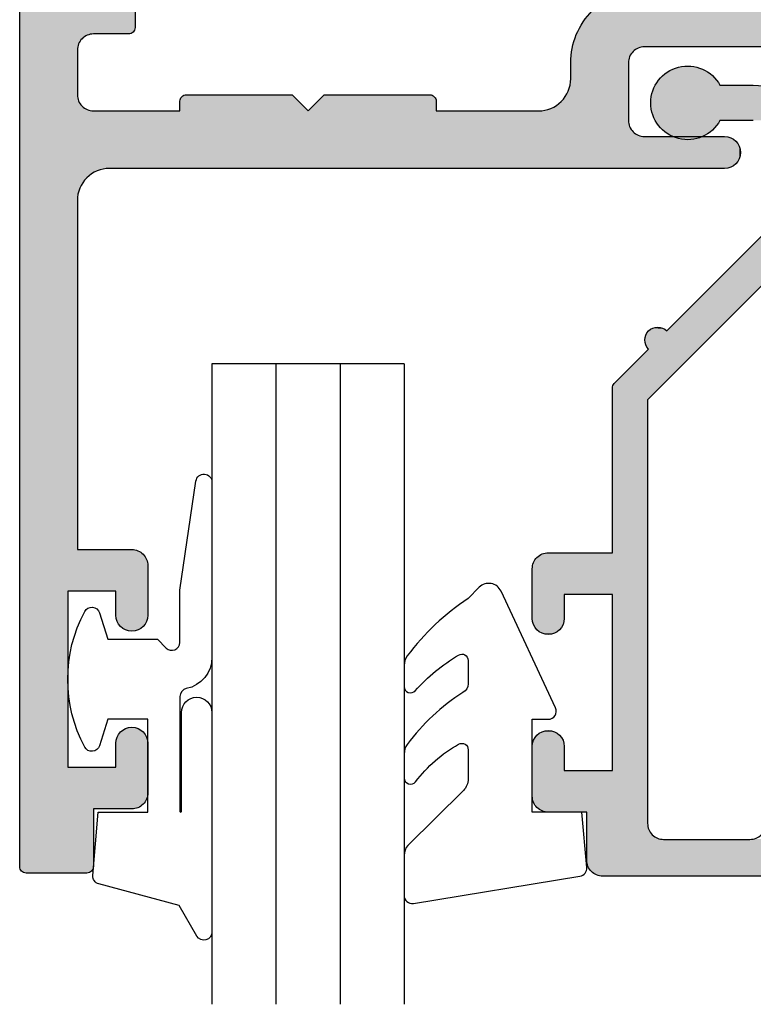
# Model space of a CAD drawing. Extents: x 0 to 354, y 0 to 482.
# Drawn here: x 61 to 84, y 209 to 240 of the extents above; entities that cross this region are included whole.
import ezdxf

# ---------------------------------------------------------------- set-up
doc = ezdxf.new("R2010")
doc.units = 0
doc.layers.add('APL_HATCH', color=253, linetype='CONTINUOUS')
doc.layers.add('APL_JOINERY', color=2, linetype='CONTINUOUS')

# ---------------------------------------------------------------- blocks, each defined once
blk = doc.blocks.new('*U69')
at = {"layer": 'APL_HATCH', "linetype": 'CONTINUOUS', "extrusion": (0, 0, -1)}
for points in [[(-130.593, 649.716), (-152.8, 649.707), (-130.589, 649.672)], [(-152.8, 649.707), (-152.831, 649.655), (-130.589, 649.672)], [(-130.604, 649.758), (-152.763, 649.754), (-130.593, 649.716)], [(-152.763, 649.754), (-152.8, 649.707), (-130.593, 649.716)], [(-152.72, 649.797), (-152.763, 649.754), (-130.604, 649.758)], [(-130.622, 649.797), (-152.72, 649.797), (-130.604, 649.758)], [(-130.647, 649.833), (-152.72, 649.797), (-130.622, 649.797)], [(-130.678, 649.864), (-152.673, 649.834), (-130.647, 649.833)], [(-152.673, 649.834), (-152.72, 649.797), (-130.647, 649.833)], [(-130.714, 649.889), (-152.621, 649.865), (-130.678, 649.864)], [(-152.621, 649.865), (-152.673, 649.834), (-130.678, 649.864)], [(-130.753, 649.907), (-152.566, 649.89), (-130.714, 649.889)], [(-152.566, 649.89), (-152.621, 649.865), (-130.714, 649.889)], [(-130.795, 649.919), (-152.508, 649.908), (-130.753, 649.907)], [(-152.508, 649.908), (-152.566, 649.89), (-130.753, 649.907)], [(-130.839, 649.922), (-152.449, 649.919), (-130.795, 649.919)], [(-152.449, 649.919), (-152.508, 649.908), (-130.795, 649.919)], [(-152.449, 649.919), (-130.839, 649.922), (-152.389, 649.922)], [(-130.589, 649.672), (-152.831, 649.655), (-132.239, 648.772)], [(-152.831, 649.655), (-152.856, 649.6), (-132.239, 648.772)], [(-152.856, 649.6), (-152.874, 649.542), (-132.239, 648.772)], [(-152.874, 649.542), (-152.885, 649.483), (-132.239, 648.772)], [(-152.885, 649.483), (-152.889, 649.422), (-132.239, 648.772)], [(-152.889, 649.422), (-150.489, 648.772), (-132.239, 648.772)], [(-152.889, 649.422), (-150.549, 648.769), (-150.489, 648.772)], [(-152.889, 649.422), (-150.608, 648.758), (-150.549, 648.769)], [(-152.889, 649.422), (-150.666, 648.74), (-150.608, 648.758)], [(-152.889, 649.422), (-152.889, 647.922), (-150.666, 648.74)], [(-145.357, 648.772), (-147.794, 648.772), (-145.402, 648.768)], [(-147.794, 648.772), (-147.738, 648.769), (-145.402, 648.768)], [(-147.738, 648.769), (-147.683, 648.76), (-145.402, 648.768)], [(-150.666, 648.74), (-152.889, 647.922), (-150.721, 648.715)], [(-150.721, 648.715), (-152.889, 647.922), (-150.773, 648.684)], [(-150.773, 648.684), (-152.889, 647.922), (-150.82, 648.647)], [(-150.82, 648.647), (-152.889, 647.922), (-150.863, 648.604)], [(-150.863, 648.604), (-152.889, 647.922), (-150.9, 648.557)], [(-150.9, 648.557), (-152.889, 647.922), (-150.931, 648.505)], [(-150.931, 648.505), (-152.889, 647.922), (-150.956, 648.45)], [(-150.956, 648.45), (-152.889, 647.922), (-150.974, 648.392)], [(-150.974, 648.392), (-152.889, 647.922), (-150.985, 648.333)], [(-150.985, 648.333), (-152.889, 647.922), (-150.989, 648.272)], [(-150.989, 648.272), (-152.889, 647.922), (-152.089, 646.622)], [(-150.989, 648.272), (-152.089, 646.622), (-150.989, 635.047)], [(-154.089, 647.922), (-154.149, 647.919), (-152.089, 646.622)], [(-152.889, 647.922), (-154.089, 647.922), (-152.089, 646.622)], [(-154.149, 647.919), (-154.208, 647.908), (-152.089, 646.622)], [(-154.208, 647.908), (-154.266, 647.89), (-152.089, 646.622)], [(-154.266, 647.89), (-154.321, 647.865), (-152.089, 646.622)], [(-154.321, 647.865), (-154.373, 647.834), (-152.089, 646.622)], [(-154.373, 647.834), (-154.42, 647.797), (-152.089, 646.622)], [(-154.42, 647.797), (-154.463, 647.754), (-152.089, 646.622)], [(-154.463, 647.754), (-154.5, 647.707), (-152.089, 646.622)], [(-154.5, 647.707), (-154.531, 647.655), (-152.089, 646.622)], [(-154.531, 647.655), (-154.556, 647.6), (-152.089, 646.622)], [(-154.556, 647.6), (-154.574, 647.542), (-152.089, 646.622)], [(-154.574, 647.542), (-154.585, 647.483), (-152.089, 646.622)], [(-154.585, 647.483), (-154.589, 647.422), (-152.089, 646.622)], [(-154.589, 647.422), (-153.589, 646.622), (-152.089, 646.622)], [(-154.589, 647.422), (-154.589, 645.872), (-153.589, 646.622)], [(-152.089, 646.622), (-152.089, 641.122), (-150.989, 635.047)], [(-153.589, 646.622), (-154.589, 645.872), (-153.589, 645.872)], [(-153.589, 645.872), (-154.585, 645.812), (-153.592, 645.812)], [(-154.589, 645.872), (-154.585, 645.812), (-153.589, 645.872)], [(-153.592, 645.812), (-154.574, 645.753), (-153.603, 645.753)], [(-154.585, 645.812), (-154.574, 645.753), (-153.592, 645.812)], [(-153.603, 645.753), (-154.556, 645.695), (-153.621, 645.695)], [(-154.574, 645.753), (-154.556, 645.695), (-153.603, 645.753)], [(-153.621, 645.695), (-154.531, 645.64), (-153.646, 645.64)], [(-154.556, 645.695), (-154.531, 645.64), (-153.621, 645.695)], [(-153.646, 645.64), (-154.5, 645.588), (-153.677, 645.588)], [(-154.531, 645.64), (-154.5, 645.588), (-153.646, 645.64)], [(-153.677, 645.588), (-154.463, 645.541), (-153.714, 645.541)], [(-154.5, 645.588), (-154.463, 645.541), (-153.677, 645.588)], [(-153.714, 645.541), (-154.42, 645.498), (-153.757, 645.498)], [(-154.463, 645.541), (-154.42, 645.498), (-153.714, 645.541)], [(-153.757, 645.498), (-154.373, 645.461), (-153.805, 645.461)], [(-154.42, 645.498), (-154.373, 645.461), (-153.757, 645.498)], [(-153.805, 645.461), (-154.321, 645.43), (-153.856, 645.43)], [(-154.373, 645.461), (-154.321, 645.43), (-153.805, 645.461)], [(-153.856, 645.43), (-154.266, 645.405), (-153.911, 645.405)], [(-154.321, 645.43), (-154.266, 645.405), (-153.856, 645.43)], [(-153.911, 645.405), (-154.208, 645.387), (-153.969, 645.387)], [(-154.266, 645.405), (-154.208, 645.387), (-153.911, 645.405)], [(-153.969, 645.387), (-154.149, 645.376), (-154.028, 645.376)], [(-154.208, 645.387), (-154.149, 645.376), (-153.969, 645.387)], [(-154.149, 645.376), (-154.089, 645.372), (-154.028, 645.376)], [(-153.856, 642.315), (-154.373, 642.284), (-153.805, 642.284)], [(-153.911, 642.34), (-154.321, 642.315), (-153.856, 642.315)], [(-154.321, 642.315), (-154.373, 642.284), (-153.856, 642.315)], [(-153.969, 642.358), (-154.266, 642.34), (-153.911, 642.34)], [(-154.266, 642.34), (-154.321, 642.315), (-153.911, 642.34)], [(-154.028, 642.369), (-154.208, 642.358), (-153.969, 642.358)], [(-154.208, 642.358), (-154.266, 642.34), (-153.969, 642.358)], [(-154.089, 642.372), (-154.149, 642.369), (-154.028, 642.369)], [(-154.149, 642.369), (-154.208, 642.358), (-154.028, 642.369)], [(-153.621, 642.05), (-154.574, 641.992), (-153.603, 641.992)], [(-153.646, 642.105), (-154.556, 642.05), (-153.621, 642.05)], [(-154.556, 642.05), (-154.574, 641.992), (-153.621, 642.05)], [(-153.677, 642.157), (-154.531, 642.105), (-153.646, 642.105)], [(-154.531, 642.105), (-154.556, 642.05), (-153.646, 642.105)], [(-153.714, 642.204), (-154.5, 642.157), (-153.677, 642.157)], [(-154.5, 642.157), (-154.531, 642.105), (-153.677, 642.157)], [(-153.757, 642.247), (-154.463, 642.204), (-153.714, 642.204)], [(-154.463, 642.204), (-154.5, 642.157), (-153.714, 642.204)], [(-153.805, 642.284), (-154.42, 642.247), (-153.757, 642.247)], [(-154.42, 642.247), (-154.463, 642.204), (-153.757, 642.247)], [(-154.373, 642.284), (-154.42, 642.247), (-153.805, 642.284)], [(-153.592, 641.933), (-154.589, 641.872), (-153.589, 641.872)], [(-153.589, 641.872), (-154.589, 640.322), (-153.589, 641.122)], [(-154.589, 641.872), (-154.589, 640.322), (-153.589, 641.872)], [(-153.603, 641.992), (-154.585, 641.933), (-153.592, 641.933)], [(-154.585, 641.933), (-154.589, 641.872), (-153.592, 641.933)], [(-154.574, 641.992), (-154.585, 641.933), (-153.603, 641.992)], [(-152.089, 641.122), (-152.089, 639.822), (-150.989, 635.047)], [(-153.589, 641.122), (-154.589, 640.322), (-152.089, 639.822)], [(-152.089, 641.122), (-153.589, 641.122), (-152.089, 639.822)], [(-154.589, 640.322), (-154.585, 640.262), (-152.089, 639.822)], [(-154.585, 640.262), (-154.574, 640.203), (-152.089, 639.822)], [(-154.574, 640.203), (-154.556, 640.145), (-152.089, 639.822)], [(-154.556, 640.145), (-154.531, 640.09), (-152.089, 639.822)], [(-154.531, 640.09), (-154.5, 640.038), (-152.089, 639.822)], [(-154.5, 640.038), (-154.463, 639.991), (-152.089, 639.822)], [(-154.463, 639.991), (-154.42, 639.948), (-152.089, 639.822)], [(-154.42, 639.948), (-154.373, 639.911), (-152.089, 639.822)], [(-154.373, 639.911), (-154.321, 639.88), (-152.089, 639.822)], [(-154.321, 639.88), (-154.266, 639.855), (-152.089, 639.822)], [(-154.266, 639.855), (-154.208, 639.837), (-152.089, 639.822)], [(-152.089, 639.822), (-152.089, 634.675), (-150.989, 635.047)], [(-154.208, 639.837), (-154.149, 639.826), (-152.089, 639.822)], [(-154.149, 639.826), (-154.089, 639.822), (-152.089, 639.822)], [(-150.989, 635.047), (-152.089, 634.675), (-146.411, 630.47)], [(-152.089, 634.675), (-152.085, 634.636), (-146.411, 630.47)], [(-152.085, 634.636), (-152.073, 634.598), (-146.411, 630.47)], [(-152.073, 634.598), (-152.055, 634.564), (-146.411, 630.47)], [(-152.055, 634.564), (-152.03, 634.533), (-146.411, 630.47)], [(-152.03, 634.533), (-150.957, 633.46), (-146.411, 630.47)], [(-150.957, 633.46), (-150.992, 633.421), (-146.411, 630.47)], [(-150.992, 633.421), (-151.021, 633.378), (-146.411, 630.47)], [(-151.021, 633.378), (-151.044, 633.331), (-146.411, 630.47)], [(-151.044, 633.331), (-150.392, 632.895), (-146.411, 630.47)], [(-151.044, 633.331), (-151.061, 633.281), (-150.392, 632.895)], [(-151.061, 633.281), (-151.071, 633.23), (-150.392, 632.895)], [(-151.071, 633.23), (-151.075, 633.178), (-150.392, 632.895)], [(-151.075, 633.178), (-151.071, 633.125), (-150.392, 632.895)], [(-151.071, 633.125), (-151.061, 633.074), (-150.392, 632.895)], [(-150.392, 632.895), (-147.189, 629.692), (-146.411, 630.47)], [(-151.061, 633.074), (-151.044, 633.025), (-150.392, 632.895)], [(-151.044, 633.025), (-151.021, 632.978), (-150.392, 632.895)], [(-151.021, 632.978), (-150.992, 632.934), (-150.392, 632.895)], [(-150.992, 632.934), (-150.957, 632.895), (-150.392, 632.895)], [(-150.392, 632.895), (-150.918, 632.86), (-150.431, 632.86)], [(-150.957, 632.895), (-150.918, 632.86), (-150.392, 632.895)], [(-150.431, 632.86), (-150.918, 632.86), (-150.475, 632.831)], [(-150.918, 632.86), (-150.875, 632.831), (-150.475, 632.831)], [(-150.475, 632.831), (-150.828, 632.808), (-150.521, 632.808)], [(-150.875, 632.831), (-150.828, 632.808), (-150.475, 632.831)], [(-150.521, 632.808), (-150.778, 632.791), (-150.571, 632.791)], [(-150.828, 632.808), (-150.778, 632.791), (-150.521, 632.808)], [(-150.571, 632.791), (-150.727, 632.781), (-150.622, 632.781)], [(-150.778, 632.791), (-150.727, 632.781), (-150.571, 632.791)], [(-150.727, 632.781), (-150.675, 632.778), (-150.622, 632.781)], [(-149.018, 626.668), (-150.516, 626.62), (-148.949, 626.609)], [(-149.091, 626.722), (-150.447, 626.678), (-149.018, 626.668)], [(-150.447, 626.678), (-150.516, 626.62), (-149.018, 626.668)], [(-149.167, 626.771), (-150.373, 626.731), (-149.091, 626.722)], [(-150.373, 626.731), (-150.447, 626.678), (-149.091, 626.722)], [(-149.248, 626.812), (-150.296, 626.779), (-149.167, 626.771)], [(-150.296, 626.779), (-150.373, 626.731), (-149.167, 626.771)], [(-149.331, 626.848), (-150.215, 626.819), (-149.248, 626.812)], [(-150.215, 626.819), (-150.296, 626.779), (-149.248, 626.812)], [(-149.417, 626.877), (-150.131, 626.854), (-149.331, 626.848)], [(-150.131, 626.854), (-150.215, 626.819), (-149.331, 626.848)], [(-149.505, 626.899), (-150.044, 626.881), (-149.417, 626.877)], [(-150.044, 626.881), (-150.131, 626.854), (-149.417, 626.877)], [(-149.595, 626.913), (-149.956, 626.902), (-149.505, 626.899)], [(-149.956, 626.902), (-150.044, 626.881), (-149.505, 626.899)], [(-149.685, 626.921), (-149.866, 626.915), (-149.595, 626.913)], [(-149.866, 626.915), (-149.956, 626.902), (-149.595, 626.913)], [(-149.776, 626.922), (-149.866, 626.915), (-149.685, 626.921)], [(-148.729, 626.322), (-150.782, 626.256), (-146.181, 626.287)], [(-147.689, 626.322), (-148.729, 626.322), (-146.181, 626.287)], [(-148.775, 626.4), (-150.741, 626.337), (-148.729, 626.322)], [(-150.741, 626.337), (-150.782, 626.256), (-148.729, 626.322)], [(-148.828, 626.474), (-150.693, 626.414), (-148.775, 626.4)], [(-150.693, 626.414), (-150.741, 626.337), (-148.775, 626.4)], [(-148.886, 626.544), (-150.64, 626.487), (-148.828, 626.474)], [(-150.64, 626.487), (-150.693, 626.414), (-148.828, 626.474)], [(-148.949, 626.609), (-150.581, 626.556), (-148.886, 626.544)], [(-150.581, 626.556), (-150.64, 626.487), (-148.886, 626.544)], [(-150.516, 626.62), (-150.581, 626.556), (-148.949, 626.609)], [(-146.181, 626.287), (-150.782, 626.256), (-146.221, 626.185)], [(-150.782, 626.256), (-150.817, 626.172), (-146.221, 626.185)], [(-146.221, 626.185), (-150.817, 626.172), (-146.268, 626.086)], [(-150.817, 626.172), (-150.845, 626.086), (-146.268, 626.086)], [(-146.268, 626.086), (-150.845, 626.086), (-146.322, 625.991)], [(-150.845, 626.086), (-150.866, 625.998), (-146.322, 625.991)], [(-150.866, 625.998), (-150.881, 625.908), (-146.322, 625.991)], [(-146.322, 625.991), (-150.881, 625.908), (-146.382, 625.9)], [(-150.881, 625.908), (-150.888, 625.818), (-146.382, 625.9)], [(-146.382, 625.9), (-150.888, 625.818), (-146.448, 625.813)], [(-150.888, 625.818), (-150.888, 625.727), (-146.448, 625.813)], [(-146.448, 625.813), (-150.888, 625.727), (-146.519, 625.73)], [(-146.519, 625.73), (-150.888, 625.727), (-146.597, 625.653)], [(-150.888, 625.727), (-150.881, 625.637), (-146.597, 625.653)], [(-146.597, 625.653), (-150.881, 625.637), (-146.679, 625.581)], [(-150.881, 625.637), (-150.866, 625.547), (-146.679, 625.581)], [(-146.679, 625.581), (-150.866, 625.547), (-146.766, 625.515)], [(-150.866, 625.547), (-150.845, 625.459), (-146.766, 625.515)], [(-146.766, 625.515), (-150.845, 625.459), (-146.857, 625.455)], [(-150.845, 625.459), (-150.817, 625.373), (-146.857, 625.455)], [(-146.857, 625.455), (-150.817, 625.373), (-146.953, 625.402)], [(-146.953, 625.402), (-150.817, 625.373), (-147.051, 625.355)], [(-150.817, 625.373), (-150.782, 625.289), (-147.051, 625.355)], [(-147.051, 625.355), (-150.782, 625.289), (-147.153, 625.315)], [(-147.153, 625.315), (-150.782, 625.289), (-147.257, 625.282)], [(-150.782, 625.289), (-150.741, 625.208), (-147.257, 625.282)], [(-147.257, 625.282), (-150.741, 625.208), (-147.363, 625.256)], [(-147.363, 625.256), (-150.741, 625.208), (-147.471, 625.237)], [(-147.471, 625.237), (-148.729, 625.222), (-147.58, 625.226)], [(-147.471, 625.237), (-150.741, 625.208), (-148.729, 625.222)], [(-147.58, 625.226), (-148.729, 625.222), (-147.689, 625.222)], [(-148.729, 625.222), (-150.741, 625.208), (-148.775, 625.145)], [(-150.741, 625.208), (-150.693, 625.131), (-148.775, 625.145)], [(-148.775, 625.145), (-150.693, 625.131), (-148.828, 625.071)], [(-150.693, 625.131), (-150.64, 625.058), (-148.828, 625.071)], [(-148.828, 625.071), (-150.64, 625.058), (-148.886, 625.001)], [(-150.64, 625.058), (-150.581, 624.989), (-148.886, 625.001)], [(-148.886, 625.001), (-150.581, 624.989), (-148.949, 624.936)], [(-150.581, 624.989), (-150.516, 624.925), (-148.949, 624.936)], [(-148.949, 624.936), (-150.516, 624.925), (-149.018, 624.877)], [(-150.516, 624.925), (-150.447, 624.866), (-149.018, 624.877)], [(-149.018, 624.877), (-150.447, 624.866), (-149.091, 624.823)], [(-150.447, 624.866), (-150.373, 624.813), (-149.091, 624.823)], [(-149.091, 624.823), (-150.373, 624.813), (-149.167, 624.774)], [(-150.373, 624.813), (-150.296, 624.766), (-149.167, 624.774)], [(-149.167, 624.774), (-150.296, 624.766), (-149.248, 624.733)], [(-150.296, 624.766), (-150.215, 624.726), (-149.248, 624.733)], [(-149.248, 624.733), (-150.215, 624.726), (-149.331, 624.697)], [(-150.215, 624.726), (-150.131, 624.691), (-149.331, 624.697)], [(-149.331, 624.697), (-150.131, 624.691), (-149.417, 624.668)], [(-150.131, 624.691), (-150.044, 624.664), (-149.417, 624.668)], [(-149.417, 624.668), (-150.044, 624.664), (-149.505, 624.646)], [(-150.044, 624.664), (-149.956, 624.643), (-149.505, 624.646)], [(-149.505, 624.646), (-149.956, 624.643), (-149.595, 624.632)], [(-149.956, 624.643), (-149.866, 624.63), (-149.595, 624.632)], [(-149.595, 624.632), (-149.866, 624.63), (-149.685, 624.624)], [(-149.866, 624.63), (-149.776, 624.623), (-149.685, 624.624)]]:
    blk.add_solid(points, dxfattribs=at)
at = {"layer": 'APL_HATCH', "linetype": 'CONTINUOUS'}
for points in [[(132.239, 648.772), (147.794, 648.772), (145.357, 648.772)], [(132.239, 648.772), (150.489, 648.772), (147.794, 648.772)]]:
    blk.add_solid(points, dxfattribs=at)
blk = doc.blocks.new('08634', base_point=(130.589, 627.922))
at = {"layer": 'APL_JOINERY'}
for points in [[(147.689, 626.322), (148.729, 626.322, -3.927183), (148.729, 625.222), (147.689, 625.222, -0.414214), (146.089, 626.822)], [(146.411, 630.47), (150.989, 635.047), (150.989, 648.272, 0.414214), (150.489, 648.772), (147.794, 648.772, 0.198912), (147.441, 648.626)], [(130.839, 649.922), (152.389, 649.922, -0.414214), (152.889, 649.422), (152.889, 647.922), (154.089, 647.922, -0.414214), (154.589, 647.422), (154.589, 645.872, -1), (153.589, 645.872), (153.589, 646.622), (152.089, 646.622), (152.089, 641.122), (153.589, 641.122), (153.589, 641.872, -1), (154.589, 641.872), (154.589, 640.322, -0.414214), (154.089, 639.822), (152.089, 639.822), (152.089, 634.675, -0.198912), (152.03, 634.533), (150.957, 633.46, -1), (150.392, 632.895), (147.189, 629.692)]]:
    blk.add_lwpolyline(points, format="xyb", dxfattribs=at)
at = {"layer": 'APL_HATCH', "linetype": 'CONTINUOUS'}
blk.add_blockref('*U69', (0, 0), dxfattribs=at)
blk = doc.blocks.new('9010312R', base_point=(399.463, 339.412))
at = {"layer": 'APL_JOINERY', "color": 252, "linetype": 'CONTINUOUS', "flags": 128}
blk.add_lwpolyline([(395.763, 336.3), (395.763, 343.162, -0.767327), (396.23, 343.287), (396.785, 342.326), (399.293, 341.654, -0.362696), (399.478, 341.391), (399.313, 339.412), (397.763, 339.412), (397.763, 336.512), (399.014, 336.512), (399.275, 337.338, -0.664018), (399.734, 337.38, -0.25), (399.734, 333.145, -0.664018), (399.275, 333.187), (399.014, 334.012), (397.464, 334.012), (397.19, 334.286, 0.668179), (396.763, 334.109), (396.763, 332.484), (396.261, 329.072, -0.929472), (395.763, 329.108), (395.763, 334.575, -0.356394), (396.563, 335.555, 0.356394), (396.763, 335.8), (396.763, 339.387, 1), (396.713, 339.387), (396.713, 336.3, -1), (395.763, 336.3)], format="xyb", dxfattribs=at)
blk = doc.blocks.new('6GLASS', base_point=(101.837, 399.411))
at = {"layer": 'APL_JOINERY', "color": 7}
for p, q in [((89.337, 412.411), (95.337, 412.411)), ((89.337, 412.411), (89.337, 392.411)), ((95.337, 412.411), (95.337, 392.411))]:
    blk.add_line(p, q, dxfattribs=at)
at = {"layer": 'APL_JOINERY', "color": 8}
for p, q in [((91.337, 412.411), (91.337, 392.411)), ((93.337, 412.411), (93.337, 392.411))]:
    blk.add_line(p, q, dxfattribs=at)
blk = doc.blocks.new('9010240L', base_point=(121.774, 318.461))
at = {"layer": 'APL_JOINERY', "color": 252, "linetype": 'CONTINUOUS', "flags": 128}
blk.add_lwpolyline([(125.474, 314.456, -0.283552), (125.64, 314.724, 0.090265), (127.375, 316.345, 0.161319), (127.474, 316.643), (127.474, 317.388, 0.71822), (127.115, 317.509, -0.102362), (125.772, 316.339, -0.573682), (125.474, 316.513), (125.474, 317.427, -0.200746), (125.623, 317.783), (127.363, 319.499, 0.171831), (127.474, 319.813), (127.474, 321.065, 0.460762), (127.185, 321.312), (121.985, 320.458, 0.394143), (121.775, 320.189), (121.927, 318.461), (123.474, 318.461), (123.474, 315.561), (122.974, 315.561, 0.548683), (122.748, 315.205), (124.449, 311.559, 0.520505), (125.128, 311.439), (125.474, 311.786, 0.08478), (127.374, 313.58, 0.162601), (127.474, 313.88), (127.474, 314.535, 0.686802), (127.126, 314.669, -0.072814), (125.778, 313.554, -0.584746), (125.474, 313.725)], format="xyb", close=True, dxfattribs=at)
blk = doc.blocks.new('GL')
at = {"layer": 'APL_JOINERY', "xscale": -1, "rotation": 180}
blk.add_blockref('6GLASS', (432.412, 154.029), dxfattribs=at)
at = {"layer": 'APL_JOINERY', "zscale": 2}
blk.add_blockref('9010312R', (429.612, 155.029), dxfattribs=at)
at = {"layer": 'APL_JOINERY'}
for name, p in [('9010240L', (414.212, 155.029)), ('08634', (391.912, 135.029))]:
    blk.add_blockref(name, p, dxfattribs=at)
blk = doc.blocks.new('*U77')
at = {"layer": 'APL_HATCH', "linetype": 'CONTINUOUS'}
for points in [[(-103.904, -51.936), (-103.929, -51.966), (-75.996, -51.966)], [(-103.873, -51.911), (-103.904, -51.936), (-76.021, -51.936)], [(-76.021, -51.936), (-103.904, -51.936), (-75.996, -51.966)], [(-103.839, -51.893), (-103.873, -51.911), (-76.051, -51.911)], [(-76.051, -51.911), (-103.873, -51.911), (-76.021, -51.936)], [(-103.801, -51.881), (-103.839, -51.893), (-76.086, -51.893)], [(-76.086, -51.893), (-103.839, -51.893), (-76.051, -51.911)], [(-103.762, -51.878), (-103.801, -51.881), (-76.123, -51.881)], [(-76.123, -51.881), (-103.801, -51.881), (-76.086, -51.893)], [(-76.162, -51.878), (-103.762, -51.878), (-76.123, -51.881)], [(-103.958, -52.038), (-103.962, -52.078), (-75.962, -52.078)], [(-103.962, -52.078), (-84.762, -53.378), (-75.962, -52.078)], [(-103.962, -52.078), (-103.962, -53.678), (-84.762, -53.378)], [(-103.947, -52.001), (-103.958, -52.038), (-75.966, -52.038)], [(-75.966, -52.038), (-103.958, -52.038), (-75.962, -52.078)], [(-103.929, -51.966), (-103.947, -52.001), (-75.977, -52.001)], [(-75.977, -52.001), (-103.947, -52.001), (-75.966, -52.038)], [(-75.996, -51.966), (-103.929, -51.966), (-75.977, -52.001)], [(-75.962, -52.078), (-84.762, -53.378), (-79.262, -53.378)], [(-75.962, -52.078), (-79.262, -53.378), (-75.962, -53.978)], [(-84.762, -53.378), (-103.962, -53.678), (-101.662, -53.678)], [(-84.762, -53.378), (-101.662, -53.678), (-100.262, -53.678)], [(-84.762, -53.378), (-100.262, -53.678), (-96.962, -53.678)], [(-84.762, -53.378), (-96.962, -53.678), (-86.062, -53.678)], [(-84.762, -53.378), (-86.062, -53.678), (-84.762, -54.878)], [(-79.262, -53.378), (-77.962, -54.178), (-75.962, -53.978)], [(-79.262, -53.378), (-79.262, -54.878), (-77.962, -54.178)], [(-116.947, -53.801), (-116.958, -53.838), (-101.994, -53.803)], [(-101.994, -53.803), (-116.958, -53.838), (-102.037, -53.846)], [(-116.929, -53.766), (-116.947, -53.801), (-101.994, -53.803)], [(-116.904, -53.736), (-116.929, -53.766), (-101.946, -53.766)], [(-101.946, -53.766), (-116.929, -53.766), (-101.994, -53.803)], [(-116.873, -53.711), (-116.904, -53.736), (-101.895, -53.735)], [(-101.895, -53.735), (-116.904, -53.736), (-101.946, -53.766)], [(-116.839, -53.693), (-116.873, -53.711), (-101.84, -53.71)], [(-101.84, -53.71), (-116.873, -53.711), (-101.895, -53.735)], [(-116.801, -53.681), (-116.839, -53.693), (-101.782, -53.692)], [(-101.782, -53.692), (-116.839, -53.693), (-101.84, -53.71)], [(-116.762, -53.678), (-116.801, -53.681), (-101.723, -53.681)], [(-101.723, -53.681), (-116.801, -53.681), (-101.782, -53.692)], [(-101.662, -53.678), (-116.762, -53.678), (-101.723, -53.681)], [(-103.962, -53.678), (-116.762, -53.678), (-101.662, -53.678)], [(-100.262, -53.678), (-100.202, -53.681), (-96.962, -53.678)], [(-96.962, -53.678), (-100.202, -53.681), (-97.049, -53.681)], [(-100.202, -53.681), (-100.143, -53.692), (-97.049, -53.681)], [(-97.049, -53.681), (-100.143, -53.692), (-97.136, -53.693)], [(-100.143, -53.692), (-100.085, -53.71), (-97.136, -53.693)], [(-97.136, -53.693), (-100.085, -53.71), (-97.221, -53.712)], [(-100.085, -53.71), (-100.03, -53.735), (-97.221, -53.712)], [(-97.221, -53.712), (-100.03, -53.735), (-97.304, -53.738)], [(-100.03, -53.735), (-99.978, -53.766), (-97.304, -53.738)], [(-97.304, -53.738), (-99.978, -53.766), (-97.385, -53.771)], [(-99.978, -53.766), (-99.931, -53.803), (-97.385, -53.771)], [(-97.385, -53.771), (-99.931, -53.803), (-97.462, -53.811)], [(-99.931, -53.803), (-99.888, -53.846), (-97.462, -53.811)], [(-86.062, -53.678), (-86.062, -55.378), (-84.762, -54.878)], [(-116.958, -53.838), (-116.962, -53.878), (-102.037, -53.846)], [(-102.037, -53.846), (-116.962, -53.878), (-102.074, -53.893)], [(-116.962, -53.878), (-116.962, -54.678), (-102.074, -53.893)], [(-102.074, -53.893), (-116.962, -54.678), (-102.105, -53.945)], [(-102.105, -53.945), (-116.962, -54.678), (-102.13, -54)], [(-102.13, -54), (-116.962, -54.678), (-102.148, -54.058)], [(-102.148, -54.058), (-116.962, -54.678), (-102.159, -54.117)], [(-97.462, -53.811), (-99.888, -53.846), (-97.536, -53.858)], [(-99.888, -53.846), (-99.851, -53.893), (-97.536, -53.858)], [(-97.536, -53.858), (-99.851, -53.893), (-97.605, -53.911)], [(-99.851, -53.893), (-99.82, -53.945), (-97.605, -53.911)], [(-97.605, -53.911), (-99.82, -53.945), (-97.669, -53.97)], [(-99.82, -53.945), (-99.795, -54), (-97.669, -53.97)], [(-97.669, -53.97), (-99.795, -54), (-97.728, -54.035)], [(-99.795, -54), (-99.777, -54.058), (-97.728, -54.035)], [(-97.728, -54.035), (-99.777, -54.058), (-97.781, -54.104)], [(-99.777, -54.058), (-99.766, -54.117), (-97.781, -54.104)], [(-97.781, -54.104), (-99.766, -54.117), (-97.828, -54.178)], [(-75.962, -53.978), (-77.962, -54.178), (-75.966, -54.017)], [(-75.966, -54.017), (-77.962, -54.178), (-75.977, -54.054)], [(-75.977, -54.054), (-77.962, -54.178), (-75.996, -54.089)], [(-75.996, -54.089), (-77.962, -54.178), (-76.021, -54.119)], [(-102.159, -54.117), (-116.962, -54.678), (-102.162, -54.178)], [(-102.162, -54.178), (-116.962, -54.678), (-102.162, -55.278)], [(-99.766, -54.117), (-99.762, -54.178), (-97.828, -54.178)], [(-97.828, -54.178), (-99.762, -56.878), (-97.869, -54.255)], [(-99.762, -54.178), (-99.762, -56.878), (-97.828, -54.178)], [(-97.869, -54.255), (-99.762, -56.878), (-97.902, -54.335)], [(-97.902, -54.335), (-99.762, -56.878), (-97.928, -54.419)], [(-97.928, -54.419), (-99.762, -56.878), (-97.947, -54.504)], [(-77.962, -54.178), (-79.262, -54.878), (-77.962, -55.378)], [(-76.021, -54.119), (-77.962, -54.178), (-76.051, -54.144)], [(-76.051, -54.144), (-77.962, -54.178), (-76.086, -54.162)], [(-76.086, -54.162), (-77.962, -54.178), (-76.123, -54.174)], [(-76.123, -54.174), (-77.962, -54.178), (-76.162, -54.178)], [(-128.906, -54.685), (-128.931, -54.782), (-102.162, -55.278)], [(-126.221, -54.678), (-128.906, -54.685), (-102.162, -55.278)], [(-116.962, -54.678), (-126.221, -54.678), (-102.162, -55.278)], [(-97.947, -54.504), (-99.762, -56.878), (-97.958, -54.59)], [(-97.958, -54.59), (-99.762, -56.878), (-97.962, -54.678)], [(-97.962, -54.678), (-99.762, -56.878), (-97.962, -73.878)], [(-128.959, -54.98), (-128.962, -55.08), (-102.162, -55.278)], [(-128.948, -54.88), (-128.959, -54.98), (-102.162, -55.278)], [(-128.931, -54.782), (-128.948, -54.88), (-102.162, -55.278)], [(-84.012, -54.878), (-86.062, -55.378), (-83.952, -54.881)], [(-86.062, -55.378), (-84.012, -54.878), (-84.762, -54.878)], [(-83.952, -54.881), (-86.062, -55.378), (-83.893, -54.892)], [(-83.893, -54.892), (-86.062, -55.378), (-83.835, -54.91)], [(-83.835, -54.91), (-86.062, -55.378), (-83.78, -54.935)], [(-83.78, -54.935), (-86.062, -55.378), (-83.728, -54.966)], [(-83.728, -54.966), (-86.062, -55.378), (-83.681, -55.003)], [(-83.681, -55.003), (-86.062, -55.378), (-83.638, -55.046)], [(-80.344, -55.003), (-80.387, -55.046), (-77.962, -55.378)], [(-80.296, -54.966), (-80.344, -55.003), (-77.962, -55.378)], [(-80.245, -54.935), (-80.296, -54.966), (-77.962, -55.378)], [(-80.19, -54.91), (-80.245, -54.935), (-77.962, -55.378)], [(-80.132, -54.892), (-80.19, -54.91), (-77.962, -55.378)], [(-80.073, -54.881), (-80.132, -54.892), (-77.962, -55.378)], [(-80.012, -54.878), (-80.073, -54.881), (-77.962, -55.378)], [(-77.962, -55.378), (-79.262, -54.878), (-80.012, -54.878)], [(-128.962, -55.08), (-128.959, -55.179), (-102.162, -55.278)], [(-128.959, -55.179), (-128.948, -55.279), (-102.162, -55.278)], [(-102.162, -55.278), (-128.948, -55.279), (-102.166, -55.317)], [(-128.948, -55.279), (-128.93, -55.377), (-102.166, -55.317)], [(-102.166, -55.317), (-128.93, -55.377), (-102.177, -55.354)], [(-83.638, -55.046), (-86.062, -55.378), (-83.601, -55.093)], [(-83.601, -55.093), (-86.062, -55.378), (-83.57, -55.145)], [(-83.57, -55.145), (-86.062, -55.378), (-83.545, -55.2)], [(-83.545, -55.2), (-86.062, -55.378), (-83.527, -55.258)], [(-83.527, -55.258), (-86.062, -55.378), (-83.516, -55.317)], [(-83.516, -55.317), (-86.062, -55.378), (-83.512, -55.378)], [(-80.509, -55.317), (-80.512, -55.378), (-77.962, -55.378)], [(-80.498, -55.258), (-80.509, -55.317), (-77.962, -55.378)], [(-80.48, -55.2), (-80.498, -55.258), (-77.962, -55.378)], [(-80.455, -55.145), (-80.48, -55.2), (-77.962, -55.378)], [(-80.424, -55.093), (-80.455, -55.145), (-77.962, -55.378)], [(-80.387, -55.046), (-80.424, -55.093), (-77.962, -55.378)], [(-102.177, -55.354), (-128.93, -55.377), (-102.196, -55.389)], [(-128.93, -55.377), (-128.905, -55.474), (-102.196, -55.389)], [(-102.196, -55.389), (-128.905, -55.474), (-102.221, -55.419)], [(-102.221, -55.419), (-128.905, -55.474), (-102.251, -55.444)], [(-102.251, -55.444), (-128.905, -55.474), (-102.286, -55.462)], [(-102.286, -55.462), (-128.905, -55.474), (-102.323, -55.474)], [(-128.905, -55.474), (-115.162, -55.478), (-102.323, -55.474)], [(-102.323, -55.474), (-115.162, -55.478), (-102.362, -55.478)], [(-86.062, -55.378), (-86.059, -55.438), (-83.512, -55.378)], [(-83.512, -55.378), (-86.059, -55.438), (-83.516, -55.438)], [(-86.059, -55.438), (-86.048, -55.497), (-83.516, -55.438)], [(-83.516, -55.438), (-86.048, -55.497), (-83.527, -55.497)], [(-86.048, -55.497), (-86.03, -55.555), (-83.527, -55.497)], [(-83.527, -55.497), (-86.03, -55.555), (-83.545, -55.555)], [(-86.03, -55.555), (-86.005, -55.61), (-83.545, -55.555)], [(-83.545, -55.555), (-86.005, -55.61), (-83.57, -55.61)], [(-86.005, -55.61), (-85.974, -55.662), (-83.57, -55.61)], [(-83.57, -55.61), (-85.974, -55.662), (-83.601, -55.662)], [(-80.512, -55.378), (-80.509, -55.438), (-77.962, -55.378)], [(-77.962, -55.378), (-80.509, -55.438), (-77.966, -55.438)], [(-80.509, -55.438), (-80.498, -55.497), (-77.966, -55.438)], [(-77.966, -55.438), (-80.498, -55.497), (-77.977, -55.497)], [(-80.498, -55.497), (-80.48, -55.555), (-77.977, -55.497)], [(-77.977, -55.497), (-80.48, -55.555), (-77.995, -55.555)], [(-80.48, -55.555), (-80.455, -55.61), (-78.02, -55.61)], [(-77.995, -55.555), (-80.48, -55.555), (-78.02, -55.61)], [(-80.455, -55.61), (-80.424, -55.662), (-78.02, -55.61)], [(-78.02, -55.61), (-80.424, -55.662), (-78.051, -55.662)], [(-85.974, -55.662), (-85.937, -55.709), (-83.601, -55.662)], [(-83.601, -55.662), (-85.937, -55.709), (-83.638, -55.709)], [(-85.937, -55.709), (-85.894, -55.752), (-83.638, -55.709)], [(-83.638, -55.709), (-85.894, -55.752), (-83.681, -55.752)], [(-85.894, -55.752), (-85.846, -55.789), (-83.681, -55.752)], [(-83.681, -55.752), (-85.846, -55.789), (-83.728, -55.789)], [(-85.846, -55.789), (-85.795, -55.82), (-83.728, -55.789)], [(-83.728, -55.789), (-85.795, -55.82), (-83.78, -55.82)], [(-85.795, -55.82), (-85.74, -55.845), (-83.78, -55.82)], [(-83.78, -55.82), (-85.74, -55.845), (-83.835, -55.845)], [(-85.74, -55.845), (-85.682, -55.863), (-83.835, -55.845)], [(-83.835, -55.845), (-85.682, -55.863), (-83.893, -55.863)], [(-85.682, -55.863), (-85.623, -55.874), (-83.893, -55.863)], [(-83.893, -55.863), (-85.623, -55.874), (-83.952, -55.874)], [(-85.623, -55.874), (-85.562, -55.878), (-83.952, -55.874)], [(-83.952, -55.874), (-85.562, -55.878), (-84.012, -55.878)], [(-80.424, -55.662), (-80.387, -55.709), (-78.051, -55.662)], [(-78.051, -55.662), (-80.387, -55.709), (-78.088, -55.709)], [(-80.387, -55.709), (-80.344, -55.752), (-78.088, -55.709)], [(-78.088, -55.709), (-80.344, -55.752), (-78.131, -55.752)], [(-80.344, -55.752), (-80.296, -55.789), (-78.131, -55.752)], [(-78.131, -55.752), (-80.296, -55.789), (-78.178, -55.789)], [(-80.296, -55.789), (-80.245, -55.82), (-78.23, -55.82)], [(-78.178, -55.789), (-80.296, -55.789), (-78.23, -55.82)], [(-80.245, -55.82), (-80.19, -55.845), (-78.23, -55.82)], [(-78.23, -55.82), (-80.19, -55.845), (-78.285, -55.845)], [(-80.19, -55.845), (-80.132, -55.863), (-78.343, -55.863)], [(-78.285, -55.845), (-80.19, -55.845), (-78.343, -55.863)], [(-80.132, -55.863), (-80.073, -55.874), (-78.343, -55.863)], [(-78.343, -55.863), (-80.073, -55.874), (-78.402, -55.874)], [(-80.073, -55.874), (-80.012, -55.878), (-78.402, -55.874)], [(-78.402, -55.874), (-80.012, -55.878), (-78.462, -55.878)], [(-100.101, -56.881), (-100.139, -56.893), (-97.962, -73.878)], [(-100.062, -56.878), (-100.101, -56.881), (-97.962, -73.878)], [(-99.762, -56.878), (-100.062, -56.878), (-97.962, -73.878)], [(-100.258, -57.038), (-100.262, -57.078), (-97.962, -73.878)], [(-100.262, -57.078), (-100.262, -60.378), (-99.762, -60.878)], [(-100.262, -57.078), (-99.762, -60.878), (-97.962, -73.878)], [(-100.247, -57.001), (-100.258, -57.038), (-97.962, -73.878)], [(-100.229, -56.966), (-100.247, -57.001), (-97.962, -73.878)], [(-100.204, -56.936), (-100.229, -56.966), (-97.962, -73.878)], [(-100.173, -56.911), (-100.204, -56.936), (-97.962, -73.878)], [(-100.139, -56.893), (-100.173, -56.911), (-97.962, -73.878)], [(-99.762, -60.878), (-100.262, -61.378), (-97.962, -73.878)], [(-100.262, -61.378), (-100.262, -64.678), (-99.762, -64.878)], [(-100.262, -61.378), (-99.762, -64.878), (-97.962, -73.878)], [(-100.262, -64.678), (-100.258, -64.717), (-99.762, -64.878)], [(-100.258, -64.717), (-100.247, -64.754), (-99.762, -64.878)], [(-100.247, -64.754), (-100.229, -64.789), (-99.762, -64.878)], [(-100.229, -64.789), (-100.204, -64.819), (-99.762, -64.878)], [(-100.204, -64.819), (-100.173, -64.844), (-99.762, -64.878)], [(-100.173, -64.844), (-100.139, -64.862), (-99.762, -64.878)], [(-100.139, -64.862), (-100.101, -64.874), (-99.762, -64.878)], [(-100.101, -64.874), (-100.062, -64.878), (-99.762, -64.878)], [(-99.762, -64.878), (-99.762, -68.078), (-97.962, -73.878)], [(-99.777, -68.251), (-99.796, -68.336), (-97.962, -73.878)], [(-99.766, -68.165), (-99.777, -68.251), (-97.962, -73.878)], [(-99.762, -68.078), (-99.766, -68.165), (-97.962, -73.878)], [(-99.856, -68.5), (-99.896, -68.578), (-97.962, -73.878)], [(-99.823, -68.42), (-99.856, -68.5), (-97.962, -73.878)], [(-99.796, -68.336), (-99.823, -68.42), (-97.962, -73.878)], [(-100.119, -68.844), (-100.189, -68.897), (-99.02, -71.145)], [(-100.055, -68.785), (-100.119, -68.844), (-99.02, -71.145)], [(-99.996, -68.72), (-100.055, -68.785), (-98.995, -71.2)], [(-100.055, -68.785), (-99.02, -71.145), (-98.995, -71.2)], [(-99.943, -68.651), (-99.996, -68.72), (-98.995, -71.2)], [(-99.896, -68.578), (-99.943, -68.651), (-97.962, -73.878)], [(-99.943, -68.651), (-98.995, -71.2), (-97.962, -73.878)], [(-101.899, -69.167), (-102.022, -69.207), (-99.178, -70.966)], [(-101.774, -69.135), (-101.899, -69.167), (-99.178, -70.966)], [(-101.648, -69.11), (-101.774, -69.135), (-99.178, -70.966)], [(-101.52, -69.092), (-101.648, -69.11), (-99.178, -70.966)], [(-101.391, -69.081), (-101.52, -69.092), (-99.131, -71.003)], [(-101.52, -69.092), (-99.178, -70.966), (-99.131, -71.003)], [(-101.262, -69.078), (-101.391, -69.081), (-99.131, -71.003)], [(-99.131, -71.003), (-100.762, -69.078), (-101.262, -69.078)], [(-100.675, -69.074), (-100.762, -69.078), (-99.088, -71.046)], [(-100.762, -69.078), (-99.131, -71.003), (-99.088, -71.046)], [(-100.589, -69.062), (-100.675, -69.074), (-99.088, -71.046)], [(-100.503, -69.043), (-100.589, -69.062), (-99.051, -71.093)], [(-100.589, -69.062), (-99.088, -71.046), (-99.051, -71.093)], [(-100.42, -69.017), (-100.503, -69.043), (-99.051, -71.093)], [(-100.34, -68.984), (-100.42, -69.017), (-99.051, -71.093)], [(-100.262, -68.944), (-100.34, -68.984), (-99.051, -71.093)], [(-100.189, -68.897), (-100.262, -68.944), (-99.02, -71.145)], [(-100.262, -68.944), (-99.051, -71.093), (-99.02, -71.145)], [(-102.486, -69.43), (-102.593, -69.502), (-99.285, -70.91)], [(-102.375, -69.364), (-102.486, -69.43), (-99.23, -70.935)], [(-102.486, -69.43), (-99.285, -70.91), (-99.23, -70.935)], [(-102.26, -69.305), (-102.375, -69.364), (-99.23, -70.935)], [(-102.142, -69.253), (-102.26, -69.305), (-99.23, -70.935)], [(-102.022, -69.207), (-102.142, -69.253), (-99.23, -70.935)], [(-102.022, -69.207), (-99.23, -70.935), (-99.178, -70.966)], [(-102.889, -69.751), (-102.977, -69.845), (-99.343, -70.892)], [(-102.795, -69.663), (-102.889, -69.751), (-99.285, -70.91)], [(-102.889, -69.751), (-99.343, -70.892), (-99.285, -70.91)], [(-102.696, -69.579), (-102.795, -69.663), (-99.285, -70.91)], [(-102.593, -69.502), (-102.696, -69.579), (-99.285, -70.91)], [(-103.138, -70.047), (-103.21, -70.154), (-99.343, -70.892)], [(-103.06, -69.943), (-103.138, -70.047), (-99.343, -70.892)], [(-102.977, -69.845), (-103.06, -69.943), (-99.343, -70.892)], [(-103.334, -70.38), (-103.387, -70.497), (-99.402, -70.881)], [(-103.275, -70.265), (-103.334, -70.38), (-99.402, -70.881)], [(-103.21, -70.154), (-103.275, -70.265), (-99.402, -70.881)], [(-103.21, -70.154), (-99.402, -70.881), (-99.343, -70.892)], [(-103.433, -70.618), (-103.472, -70.741), (-99.462, -70.878)], [(-103.387, -70.497), (-103.433, -70.618), (-99.402, -70.881)], [(-103.433, -70.618), (-99.462, -70.878), (-99.402, -70.881)], [(-103.53, -70.992), (-103.548, -71.12), (-101.594, -71.003)], [(-101.594, -71.003), (-103.548, -71.12), (-101.637, -71.046)], [(-103.505, -70.866), (-103.53, -70.992), (-101.262, -70.878)], [(-101.262, -70.878), (-103.53, -70.992), (-101.323, -70.881)], [(-101.323, -70.881), (-103.53, -70.992), (-101.382, -70.892)], [(-101.382, -70.892), (-103.53, -70.992), (-101.44, -70.91)], [(-101.44, -70.91), (-103.53, -70.992), (-101.495, -70.935)], [(-101.495, -70.935), (-103.53, -70.992), (-101.546, -70.966)], [(-101.546, -70.966), (-103.53, -70.992), (-101.594, -71.003)], [(-103.472, -70.741), (-103.505, -70.866), (-101.262, -70.878)], [(-103.472, -70.741), (-101.262, -70.878), (-99.462, -70.878)], [(-103.559, -71.249), (-103.562, -71.378), (-101.748, -71.258)], [(-101.748, -71.258), (-103.562, -71.378), (-101.759, -71.317)], [(-101.759, -71.317), (-103.562, -71.378), (-101.762, -71.378)], [(-103.548, -71.12), (-103.559, -71.249), (-101.705, -71.145)], [(-101.705, -71.145), (-103.559, -71.249), (-101.73, -71.2)], [(-101.73, -71.2), (-103.559, -71.249), (-101.748, -71.258)], [(-101.637, -71.046), (-103.548, -71.12), (-101.674, -71.093)], [(-101.674, -71.093), (-103.548, -71.12), (-101.705, -71.145)], [(-98.995, -71.2), (-98.977, -71.258), (-97.962, -73.878)], [(-98.977, -71.258), (-98.966, -71.317), (-97.962, -73.878)], [(-98.966, -71.317), (-98.962, -71.378), (-97.962, -73.878)], [(-101.762, -71.378), (-103.562, -75.878), (-101.762, -77.478)], [(-103.562, -71.378), (-103.562, -75.878), (-101.762, -71.378)], [(-98.962, -71.378), (-98.962, -73.878), (-97.962, -73.878)], [(-98.962, -73.878), (-98.959, -73.938), (-97.962, -73.878)], [(-97.962, -73.878), (-98.959, -73.938), (-97.966, -73.938)], [(-98.959, -73.938), (-98.948, -73.997), (-97.966, -73.938)], [(-97.966, -73.938), (-98.948, -73.997), (-97.977, -73.997)], [(-98.948, -73.997), (-98.93, -74.055), (-97.977, -73.997)], [(-97.977, -73.997), (-98.93, -74.055), (-97.995, -74.055)], [(-98.93, -74.055), (-98.905, -74.11), (-97.995, -74.055)], [(-97.995, -74.055), (-98.905, -74.11), (-98.02, -74.11)], [(-98.905, -74.11), (-98.874, -74.162), (-98.02, -74.11)], [(-98.02, -74.11), (-98.874, -74.162), (-98.051, -74.162)], [(-98.874, -74.162), (-98.837, -74.209), (-98.051, -74.162)], [(-98.051, -74.162), (-98.837, -74.209), (-98.088, -74.209)], [(-98.837, -74.209), (-98.794, -74.252), (-98.088, -74.209)], [(-98.088, -74.209), (-98.794, -74.252), (-98.131, -74.252)], [(-98.794, -74.252), (-98.746, -74.289), (-98.131, -74.252)], [(-98.131, -74.252), (-98.746, -74.289), (-98.178, -74.289)], [(-98.746, -74.289), (-98.695, -74.32), (-98.178, -74.289)], [(-98.178, -74.289), (-98.695, -74.32), (-98.23, -74.32)], [(-98.695, -74.32), (-98.64, -74.345), (-98.23, -74.32)], [(-98.23, -74.32), (-98.64, -74.345), (-98.285, -74.345)], [(-98.64, -74.345), (-98.582, -74.363), (-98.285, -74.345)], [(-98.285, -74.345), (-98.582, -74.363), (-98.343, -74.363)], [(-98.582, -74.363), (-98.523, -74.374), (-98.343, -74.363)], [(-98.343, -74.363), (-98.523, -74.374), (-98.402, -74.374)], [(-98.523, -74.374), (-98.462, -74.378), (-98.402, -74.374)]]:
    blk.add_solid(points, dxfattribs=at)
blk = doc.blocks.new('08663', base_point=(-120.962, -52.078))
at = {"layer": 'APL_JOINERY', "linetype": 'CONTINUOUS'}
for points in [[(-101.762, -77.478), (-101.762, -71.378, -0.414214), (-101.262, -70.878), (-99.462, -70.878, -0.414214), (-98.962, -71.378), (-98.962, -73.878, 1), (-97.962, -73.878), (-97.962, -54.678, -0.414214), (-96.962, -53.678), (-86.062, -53.678), (-86.062, -55.378, 0.414214), (-85.562, -55.878), (-84.012, -55.878, 1), (-84.012, -54.878), (-84.762, -54.878), (-84.762, -53.378), (-79.262, -53.378), (-79.262, -54.878), (-80.012, -54.878, 1), (-80.012, -55.878), (-78.462, -55.878, 0.414214), (-77.962, -55.378), (-77.962, -54.178), (-76.162, -54.178, 0.414214), (-75.962, -53.978), (-75.962, -52.078, 0.414214), (-76.162, -51.878), (-103.762, -51.878, 0.414214)], [(-115.162, -55.478), (-102.362, -55.478, 0.414214), (-102.162, -55.278), (-102.162, -54.178, -0.414214), (-101.662, -53.678), (-100.262, -53.678, -0.414214), (-99.762, -54.178), (-99.762, -56.878), (-100.062, -56.878, 0.414214), (-100.262, -57.078), (-100.262, -60.378), (-99.762, -60.878), (-100.262, -61.378), (-100.262, -64.678, 0.414214), (-100.062, -64.878), (-99.762, -64.878), (-99.762, -68.078, -0.414214), (-100.762, -69.078), (-101.262, -69.078, 0.414214), (-103.562, -71.378)]]:
    blk.add_lwpolyline(points, format="xyb", dxfattribs=at)
at = {"layer": 'APL_HATCH', "linetype": 'CONTINUOUS'}
blk.add_blockref('*U77', (0, 0), dxfattribs=at)

msp = doc.modelspace()

# ---------------------------------------------------------------- block references
at = {"layer": 'APL_JOINERY', "xscale": -1, "rotation": 89.99999999999976}
msp.add_blockref('08663', (61.165, 258.009), dxfattribs=at)
at = {"layer": 'APL_JOINERY', "rotation": 180}
msp.add_blockref('GL', (492.877, 369.938), dxfattribs=at)

doc.saveas('drawing.dxf')
